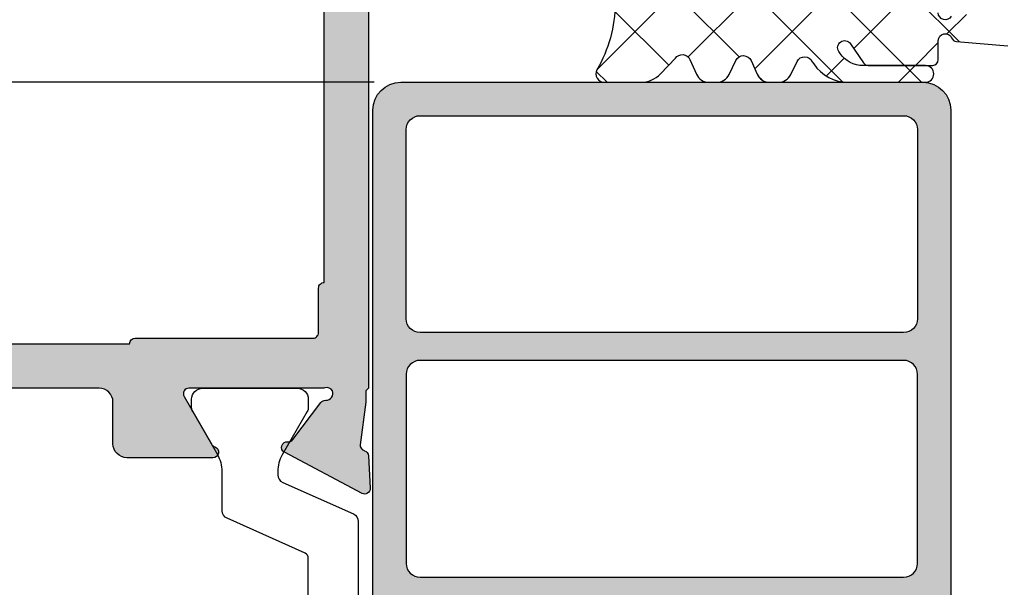
# Model space of a CAD drawing. Units: millimetres. Extents: x 22516 to 34041, y 5237 to 11307.
# Drawn here: x 24008 to 24044, y 7589 to 7609 of the extents above; entities that cross this region are included whole.
import ezdxf

# ---------------------------------------------------------------- set-up
doc = ezdxf.new("R2010")
doc.units = ezdxf.units.MM
for name, color, linetype in [('AL_CONT', 50, 'Continuous'), ('BEM', 7, 'Continuous'), ('DICHTUNG', 4, 'Continuous'), ('DIM_2', 253, 'Continuous'), ('PL_CONT', 210, 'Continuous')]:
    doc.layers.add(name, color=color, linetype=linetype)
doc.styles.add('TEXT', font='arial.ttf')
doc.dimstyles.new('TSG_1_2(2)', dxfattribs={"dimtxt": 8, "dimasz": 7, "dimexe": 1, "dimexo": 2, "dimgap": 0.5, "dimtad": 0, "dimdec": 1, "dimzin": 9, "dimdsep": 46, "dimtxsty": 'TEXT', "dimcen": -1, "dimclrd": 7, "dimclre": 7, "dimclrt": 4, "dimadec": 0, "dimazin": 0, "dimtfac": 0.7, "dimtdec": 1, "dimtmove": 0, "dimatfit": 2, "dimfxl": 1, "dimtolj": 1, "dimtzin": 9, "dimarcsym": 0})

# ---------------------------------------------------------------- blocks, each defined once
blk = doc.blocks.new('*D1443')
at = {"layer": 'BEM', "color": 7, "lineweight": -2}
for p, q in [((24020.85482973407, 7606.71604218275), (23991.92059244418, 7606.71604218275)), ((23992.92059244418, 7603.21604218275), (23992.92059244418, 7594.059152687525)), ((23992.92059244418, 7578.21604218275), (23992.92059244418, 7587.372931677975)), ((24021.15482973407, 7574.71604218275), (23991.92059244418, 7574.71604218275))]:
    blk.add_line(p, q, dxfattribs=at)
at = {"layer": 'BEM', "color": 7}
for points in [[(23993.50392577751, 7603.21604218275), (23992.33725911085, 7603.21604218275), (23992.92059244418, 7606.71604218275)], [(23993.50392577751, 7578.21604218275), (23992.33725911085, 7578.21604218275), (23992.92059244418, 7574.71604218275)]]:
    blk.add_solid(points, dxfattribs=at)
at = {"layer": 'DEFPOINTS', "color": 0}
for p in [(24022.85482973407, 7606.71604218275), (23992.92059244418, 7574.71604218275), (24023.15482973407, 7574.71604218275)]:
    blk.add_point(p, dxfattribs=at)
at = {"layer": 'BEM', "color": 4, "insert": (23992.92059244418, 7590.716042182747), "char_height": 4, "attachment_point": 5, "rotation": 90, "style": 'TEXT'}
blk.add_mtext('\\A1;32', dxfattribs=at)
blk = doc.blocks.new('*D1444')
at = {"layer": 'BEM', "color": 7, "lineweight": -2}
for p, q in [((23992.92059244418, 7616.71604218275), (23992.92059244418, 7620.216042182753)), ((24027.85635132273, 7616.71604218275), (23991.92059244418, 7616.71604218275)), ((23992.92059244418, 7610.21604218275), (23992.92059244418, 7613.21604218275)), ((24020.85482973407, 7606.71604218275), (23991.92059244418, 7606.71604218275))]:
    blk.add_line(p, q, dxfattribs=at)
at = {"layer": 'BEM', "color": 7}
for points in [[(23993.50392577751, 7613.21604218275), (23992.33725911085, 7613.21604218275), (23992.92059244418, 7616.71604218275)], [(23993.50392577751, 7610.21604218275), (23992.33725911085, 7610.21604218275), (23992.92059244418, 7606.71604218275)]]:
    blk.add_solid(points, dxfattribs=at)
at = {"layer": 'DEFPOINTS', "color": 0}
for p in [(24029.85635132273, 7616.71604218275), (23992.92059244418, 7606.71604218275), (24022.85482973407, 7606.71604218275)]:
    blk.add_point(p, dxfattribs=at)
at = {"layer": 'BEM', "color": 4, "insert": (23992.92059244418, 7623.385892114537), "char_height": 4, "attachment_point": 5, "rotation": 90, "style": 'TEXT'}
blk.add_mtext('\\A1;10', dxfattribs=at)

msp = doc.modelspace()

# ---------------------------------------------------------------- hatches: boundary and pattern name
h = msp.add_hatch(color=2)
h.paths.add_polyline_path([(24039.91042921572, 7587.916042182747, -0.4142135623730951), (24040.41042921572, 7587.416042182747), (24040.41042921572, 7581.416042182747, -0.4142135623730951), (24039.91042921572, 7580.916042182747), (24038.7107185376, 7580.916042182747, 0.4142135623730951), (24038.2107185376, 7580.416042182747), (24038.2107185376, 7577.310812348114, 0.6681786379191192), (24039.05534404203, 7576.960957009054), (24039.96870892797, 7577.874321894997, 0.5235231008062746), (24039.9101233397, 7578.197782355677), (24039.2107185376, 7578.51604218275), (24039.2107185376, 7579.71604218275), (24041.61042921572, 7579.71604218275), (24041.61042921572, 7605.71604218275, 0.4142135623730951), (24040.61042921572, 7606.71604218275), (24021.81042921572, 7606.71604218275, 0.4142135623730951), (24020.81042921572, 7605.71604218275), (24020.81042921572, 7578.316042182749, 1), (24022.01042921572, 7578.316042182749), (24022.01042921572, 7579.21604218275, -0.4142135623730945), (24022.51042921572, 7579.71604218275), (24032.41113989384, 7579.71604218275), (24032.41113989384, 7578.51604218275), (24031.71173509174, 7578.197782355677, 0.5235231008062282), (24031.65314950347, 7577.874321894997), (24032.56651438941, 7576.960957009054, 0.6681786379191187), (24033.41113989384, 7577.310812348114), (24033.41113989384, 7579.216331504631), (24033.41113989384, 7580.416042182747, 0.4142135623730951), (24032.91113989384, 7580.916042182747), (24022.51042921572, 7580.916042182747, -0.4142135623730951), (24022.01042921572, 7581.416042182747), (24022.01042921572, 7587.416042182747, -0.4142135623730951), (24022.51042921572, 7587.916042182747)])
h.paths.add_polyline_path([(24039.91042921572, 7605.51604218275, -0.4142135623730951), (24040.41042921572, 7605.01604218275), (24040.41042921572, 7598.21604218275, -0.4142135623730953), (24039.91042921572, 7597.71604218275), (24022.51042921572, 7597.71604218275, -0.4142135623730951), (24022.01042921572, 7598.21604218275), (24022.01042921572, 7605.01604218275, -0.4142135623730951), (24022.51042921572, 7605.51604218275)], flags=16)
h.paths.add_polyline_path([(24039.91042921572, 7596.71604218275, -0.4142135623730953), (24040.41042921572, 7596.21604218275), (24040.41042921572, 7589.416042182747, -0.4142135623730951), (24039.91042921572, 7588.916042182747), (24022.51042921572, 7588.916042182747, -0.4142135623730951), (24022.01042921572, 7589.416042182747), (24022.01042921572, 7596.21604218275, -0.4142135623730951), (24022.51042921572, 7596.71604218275)], flags=16)
at = {"layer": 'DICHTUNG', "linetype": 'Continuous'}
h = msp.add_hatch(dxfattribs=at)
h.set_pattern_fill('ANSI37', scale=0.63, angle=-1.272221872585407e-14, style=0)
h.set_pattern_definition([(135, (24027.41393896187, 7608.542734080521), (1.414390339068391, 1.414390339068392), []), (45.00000000000003, (24027.41393896187, 7608.542734080521), (1.414390339068392, -1.414390339068391), [])])
edge = h.paths.add_edge_path()
edge.add_arc((24040.69835171604, 7607.016152386552), 0.3000000000005808, 270.0005720172261, 450.0005720179209)
edge.add_line((24040.69834872096, 7607.316152386537), (24038.45498873047, 7607.316129989747))
edge.add_arc((24038.45497874688, 7608.316129989698), 1.000000000001633, 214.0000000000746, 270.0005720177125, ccw=False)
edge.add_line((24037.62594117432, 7607.756937086226), (24037.58052313767, 7607.824272094639))
edge.add_arc((24037.7877825308, 7607.964070320507), 0.2499999999986059, 33.999999999755005, 214.0000000002213, ccw=False)
edge.add_line((24037.99504192394, 7608.103868546375), (24038.46691136458, 7607.414293183448))
edge.add_arc((24038.63271887909, 7607.526131764142), 0.199999999998783, 214.000000000178, 270.0005720179209)
edge.add_line((24038.6327208758, 7607.326131764153), (24040.95956884962, 7607.326154994453))
edge.add_arc((24040.9595668529, 7607.526154994444), 0.2000000000015999, 270.0005720179209, 359.9797109867945)
edge.add_line((24041.15956684036, 7607.526084172429), (24041.15981083744, 7608.215127168442))
edge.add_arc((24041.40981083744, 7608.215127168442), 0.25, 22.387799961499923, 180, ccw=False)
edge.add_arc((24041.82589305687, 7608.386520244951), 0.2000000000012577, 202.3877999619845, 266.0000000008097)
edge.add_line((24041.81194176212, 7608.187007434895), (24043.65867617696, 7608.031434861517))
edge.add_arc((24043.34965134169, 7604.234704359454), 3.809285871933731, -1.8605499515599035, 85.34681884196613, ccw=False)
edge.add_line((24047.15692898659, 7604.111028214508), (24047.15693287101, 7601.001531978533))
edge.add_arc((24047.35690237518, 7601.005024456235), 0.2000000000039497, 181.0005720177632, 271.0005720169953)
edge.add_line((24047.36039485288, 7600.80505495206), (24047.96030336541, 7600.815532385165))
edge.add_arc((24047.95681088771, 7601.015501889338), 0.1999999999993552, 271.0005720170045, 361.0005720177996)
edge.add_line((24048.15678039188, 7601.01899436704), (24048.15678039188, 7604.128268191868))
edge.add_arc((24043.34986608042, 7604.235590943858), 4.808112246069529, 358.7209842128726, 445.484098124043)
edge.add_line((24043.72843653513, 7609.02877650063), (24041.81194176212, 7609.189227193453))
edge.add_arc((24041.79799046738, 7608.989714383401), 0.1999999999994556, 86.00000000073697, 149.6122000390923)
edge.add_arc((24041.40981083744, 7609.217346927), 0.2500000000028789, 180, 329.6122000392721, ccw=False)
edge.add_line((24041.15981083744, 7609.217346927), (24041.15981083744, 7616.51604218275))
edge.add_arc((24040.95981083744, 7616.51604218275), 0.2000000000007276, 0, 90)
edge.add_line((24040.95981083744, 7616.716042182749), (24038.70981083744, 7616.716042182749))
edge.add_line((24038.70981083744, 7616.716042182749), (24038.70981083744, 7618.216042182749))
edge.add_line((24038.70981083744, 7618.216042182749), (24039.46157464646, 7618.417476688275))
edge.add_arc((24039.40981083744, 7618.610661853533), 0.2000000000001759, 284.999999999981, 404.9999999998158)
edge.add_line((24039.55123219368, 7618.752083209771), (24038.87305965833, 7619.430255745122))
edge.add_arc((24037.45884609595, 7618.01604218275), 1.999999999999695, 44.99999999998158, 90)
edge.add_line((24037.45884609595, 7620.01604218275), (24035.40981083744, 7620.01604218275))
edge.add_line((24035.40981083744, 7620.01604218275), (24033.36077557893, 7620.01604218275))
edge.add_arc((24033.36077557893, 7618.01604218275), 2, 90, 135.0000000000184)
edge.add_line((24031.94656201656, 7619.430255745122), (24031.2683894812, 7618.752083209771))
edge.add_arc((24031.40981083744, 7618.610661853533), 0.2000000000009341, 135.0000000001843, 255.000000000019)
edge.add_line((24031.35804702842, 7618.417476688275), (24032.10981083744, 7618.216042182749))
edge.add_line((24032.10981083744, 7618.216042182749), (24032.10981083744, 7616.716042182749))
edge.add_line((24032.10981083744, 7616.716042182749), (24029.85635029007, 7616.716042182749))
edge.add_arc((24029.85635029007, 7616.516042182748), 0.2000000000016371, 90, 178.9999999995128)
edge.add_line((24029.65638075103, 7616.519532664037), (24029.53489208676, 7609.559451749233))
edge.add_arc((24024.53565361098, 7609.646713781415), 4.999999999996814, 330.2409179350772, 359.0000000000445, ccw=False)
edge.add_arc((24029.1366903919, 7607.016036959645), 0.2999999999990458, 150.2409179349385, 270.0005720179209)
edge.add_line((24029.13669338698, 7606.71603695966), (24030.43958350593, 7606.716049967183))
edge.add_arc((24030.43957352233, 7607.716049967134), 1.000000000000723, 270.0005720177125, 316.0006730584173)
edge.add_line((24031.15892148283, 7607.021400046868), (24031.69908322084, 7607.580767050645))
edge.add_arc((24031.94779911569, 7607.413016033813), 0.2999999999984438, 23.999999999806676, 146.0015789938248, ccw=False)
edge.add_line((24032.22186275298, 7607.535037026735), (24032.45441936631, 7607.012706321201))
edge.add_arc((24032.91119209513, 7607.216074642737), 0.4999999999975263, 203.9999999998741, 270.0005720175041)
edge.add_line((24032.91119708692, 7606.716074642764), (24033.18006069538, 7606.716077326989))
edge.add_arc((24033.18005570359, 7607.216077326964), 0.5000000000003616, 270.0005720175041, 333.9999999998701)
edge.add_line((24033.62945272673, 7606.996891753569), (24033.87782583114, 7607.506132083688))
edge.add_arc((24034.14746404504, 7607.374620739651), 0.3000000000029036, 24.000000000089415, 154.000000000237, ccw=False)
edge.add_line((24034.42152768233, 7607.496641732573), (24034.63697990786, 7607.012728110994))
edge.add_arc((24035.09375263668, 7607.216096432533), 0.4999999999986361, 204.0000000001598, 270.0005720179209)
edge.add_line((24035.09375762848, 7606.716096432558), (24035.39846306305, 7606.716099474613))
edge.add_arc((24035.39845807126, 7607.216099474588), 0.5000000000003616, 270.0005720175041, 333.9999999998701)
edge.add_line((24035.84785509441, 7606.996913901193), (24036.07749076049, 7607.467736789525))
edge.add_arc((24036.34712897438, 7607.336225445489), 0.299999999999235, 23.999999999930708, 154.0000000000886, ccw=False)
edge.add_line((24036.62119261167, 7607.45824643841), (24036.67576787259, 7607.377335286729))
edge.add_arc((24037.91932423142, 7608.216124641935), 1.500000000000683, 213.9999999999881, 270.000572017643)
edge.add_line((24037.91933920681, 7606.71612464201), (24040.69835471112, 7606.716152386566))
edge = h.paths.add_edge_path(flags=16)
edge.add_arc((24032.85981083744, 7613.715889680365), 1, 0, 90)
edge.add_arc((24032.85981083744, 7613.715889680365), 1, 90, 180)
edge.add_line((24031.85981083744, 7613.715889680365), (24031.84235111158, 7610.715127238199))
edge.add_arc((24032.84235111158, 7610.715127238199), 1, 180, 270)
edge.add_arc((24032.84235111158, 7610.715127238199), 1, 270, 360)
edge.add_line((24033.84235111158, 7610.715127238199), (24033.85981083744, 7613.715889680365))
edge = h.paths.add_edge_path(flags=16)
edge.add_arc((24037.95981083744, 7613.715889680365), 1, 0, 90)
edge.add_arc((24037.95981083744, 7613.715889680365), 1, 90, 180)
edge.add_line((24036.95981083744, 7613.715889680365), (24036.94235111158, 7610.715127238199))
edge.add_arc((24037.94235111158, 7610.715127238201), 1, 180.0000000001042, 270.0000000002084)
edge.add_arc((24037.94235111159, 7610.715127238199), 1, 270, 360)
edge.add_line((24038.94235111159, 7610.715127238199), (24038.95981083744, 7613.715889680365))
edge = h.paths.add_edge_path(flags=16)
edge.add_line((24037.50981083744, 7618.31604218275), (24037.50981083744, 7616.81604218275))
edge.add_arc((24037.00981083744, 7616.81604218275), 0.5, -90, 0, ccw=False)
edge.add_line((24037.00981083744, 7616.31604218275), (24033.80981083744, 7616.31604218275))
edge.add_arc((24033.80981083744, 7616.81604218275), 0.5, 180, 270, ccw=False)
edge.add_line((24033.30981083744, 7616.81604218275), (24033.30981083744, 7618.31604218275))
edge.add_arc((24033.80981083744, 7618.31604218275), 0.5, 90, 180, ccw=False)
edge.add_line((24033.80981083744, 7618.81604218275), (24037.00981083744, 7618.81604218275))
edge.add_arc((24037.00981083744, 7618.31604218275), 0.5, 0, 90, ccw=False)
at = {"layer": 'DIM_2'}
h = msp.add_hatch(color=256, dxfattribs=at)
edge = h.paths.add_edge_path()
edge.add_line((23981.48464328858, 7629.916042182751), (23981.48464328858, 7597.316071310513))
edge.add_line((23981.48464328858, 7597.316071310514), (24012.05482973407, 7597.316071310514))
edge.add_arc((24012.25482973407, 7597.31607131051), 0.2000000000000455, 89.99999999986971, 179.9999999997395, ccw=False)
edge.add_line((24012.25482973407, 7597.516071310514), (24018.65482973407, 7597.516071310515))
edge.add_arc((24018.65482973407, 7597.716071310511), 0.1999999999998181, 270, 360)
edge.add_line((24018.85482973407, 7597.716071310511), (24018.85482973407, 7599.316071310512))
edge.add_arc((24019.05482973407, 7599.316071310514), 0.1999999999991933, 90, 180, ccw=False)
edge.add_line((24019.05482973407, 7599.516071310514), (24019.05482973407, 7620.716042182753))
edge.add_arc((24019.05482973407, 7620.916042182751), 0.200000000000045, 180, 270.0000000001303, ccw=False)
edge.add_line((24018.85482973407, 7620.916042182751), (24018.85482973407, 7624.516042182751))
edge.add_arc((24019.05482973407, 7624.516042182753), 0.1999999999996404, 90, 180.0000000002605, ccw=False)
edge.add_line((24019.05482973407, 7624.71604218275), (24019.05482973407, 7627.716042182751))
edge.add_arc((24019.05482973407, 7627.916042182751), 0.1999999999995854, 180.0000000002605, 270.0000000001303, ccw=False)
edge.add_line((24018.85482973407, 7627.916042182751), (24018.85482973407, 7629.516042182751))
edge.add_arc((24018.65482973407, 7629.516042182753), 0.1999999999998465, -1.272221872585407e-14, 89.99999999999999)
edge.add_line((24018.65482973407, 7629.71604218275), (24017.05482973407, 7629.716042182751))
edge.add_arc((24017.05482973407, 7629.916042182751), 0.1999999999993562, 180, 270.0000000001303, ccw=False)
edge.add_line((24016.85482973407, 7629.916042182751), (24011.25482973407, 7629.916042182751))
edge.add_arc((24011.05482973407, 7629.916042182751), 0.1999999999993562, -90.00000000013029, 0, ccw=False)
edge.add_line((24011.05482973407, 7629.71604218275), (24006.45482973407, 7629.71604218275))
edge.add_arc((24006.45482973407, 7629.916042182751), 0.1999999999993562, 180, 270.0000000001303, ccw=False)
edge.add_line((24006.25482973407, 7629.916042182751), (24000.65482973407, 7629.916042182751))
edge.add_arc((24000.45482973407, 7629.916042182751), 0.1999999999993562, -90.00000000013029, 0, ccw=False)
edge.add_line((24000.45482973407, 7629.71604218275), (23995.85482973407, 7629.716042182749))
edge.add_arc((23995.85482973407, 7629.916042182751), 0.1999999999998119, 179.9999999997395, 270, ccw=False)
edge.add_line((23995.65482973407, 7629.916042182751), (23990.05482973407, 7629.916042182751))
edge.add_arc((23989.85482973407, 7629.916042182751), 0.199999999999811, -90, 2.6051338863908313e-10, ccw=False)
edge.add_line((23989.85482973407, 7629.71604218275), (23985.25482973407, 7629.71604218275))
edge.add_arc((23985.25482973407, 7629.916042182751), 0.199999999999811, 179.9999999997395, 270, ccw=False)
edge.add_line((23985.05482973407, 7629.916042182751), (23981.48464328858, 7629.916042182751))
edge = h.paths.add_edge_path()
edge.add_arc((23969.25976413415, 7593.66560217342), 0.1999999999999776, 4.999035011193373, 10.17552498015976)
edge.add_line((23969.45661836683, 7593.700935034551), (23969.45900336732, 7593.683029966339))
edge = h.paths.add_edge_path()
edge.add_line((23981.48464328858, 7631.716042182754), (23981.48464328858, 7595.716042182755))
edge.add_line((23981.48464328858, 7595.716042182754), (24010.95480246604, 7595.716042182754))
edge.add_arc((24010.95480246604, 7595.216042182754), 0.4999999999999893, 0, 90, ccw=False)
edge.add_line((24011.45480246604, 7595.216042182754), (24011.45480246604, 7593.716042182754))
edge.add_arc((24011.95480246604, 7593.716042182754), 0.5, 180, 270)
edge.add_line((24011.95480246604, 7593.216042182754), (24015.05480246605, 7593.216042182754))
edge.add_arc((24015.05480246604, 7593.416042182755), 0.2000000000001751, 270.0000000000001, 431.4096221092586)
edge.add_arc((24015.18232252162, 7593.795170967504), 0.2000000000001151, 209.9999999998097, 251.409622109135, ccw=False)
edge.add_line((24015.00911744087, 7593.695170967501), (24014.0155719815, 7595.416042182754))
edge.add_arc((24014.18877706226, 7595.516042182753), 0.1999999999996183, 90, 209.9999999998749, ccw=False)
edge.add_line((24014.18877706226, 7595.716042182754), (24019.0181192062, 7595.716042182754))
edge.add_arc((24019.01811920619, 7595.916042182751), 0.1999999999983078, 270.0000000009119, 288.0026433364544)
edge.add_arc((24019.15264116999, 7595.502091131897), 0.2352604177391371, 30.760961028905115, 108.0026433356108, ccw=False)
edge.add_arc((24019.12488147217, 7595.52984441409), 0.247857451590443, -93.27623731689363, 21.931051240719682, ccw=False)
edge.add_arc((24019.09928643105, 7595.082718938618), 0.1999999999997367, 86.72376268279854, 143.0009542476006)
edge.add_line((24018.93955732445, 7595.203079283016), (24017.93152350592, 7593.865326869063))
edge.add_arc((24017.77179439932, 7593.985687213462), 0.1999999999997171, 263.0009928803841, 323.0009542476006, ccw=False)
edge.add_arc((24017.7230535419, 7593.588667908112), 0.2000000000002072, 83.00099288054513, 242.0469023452403)
edge.add_line((24017.62930381703, 7593.412001586799), (24020.41845046606, 7591.931913423818))
edge.add_arc((24020.51220019093, 7592.108579745131), 0.200000000000623, 242.0469023454774, 363.0009649886401)
edge.add_line((24020.71192592157, 7592.119050300207), (24020.65064199569, 7593.288040557421))
edge.add_arc((24020.45091626505, 7593.277570002345), 0.1999999999997692, 3.000964988653718, 73.00096498858912)
edge.add_line((24020.50938738473, 7593.468831938349), (24020.49136946495, 7593.474340237415))
edge.add_arc((24020.54984058463, 7593.66560217342), 0.1999999999998841, 175.0009649886768, 253.0009649885891, ccw=False)
edge.add_line((24020.35060135146, 7593.683029966338), (24020.55480246603, 7595.216042182754))
edge.add_line((24020.55480246603, 7595.216042182754), (24020.55480246603, 7595.616042182754))
edge.add_line((24020.55480246603, 7595.616042182752), (24020.65482973407, 7595.716037725679))
edge.add_line((24020.65482973407, 7595.716037725681), (24020.65482973407, 7613.516042536716))
edge.add_arc((24020.85482973407, 7613.516042536714), 0.2000000000004155, 89.99999385438258, 180, ccw=False)
edge.add_line((24020.85482975552, 7613.716042536718), (24024.15482973407, 7613.716042182753))
edge.add_arc((24024.15482973407, 7613.21604218275), 0.4999999999999999, 0, 90, ccw=False)
edge.add_line((24024.65482973407, 7613.21604218275), (24024.65482973407, 7612.41604218275))
edge.add_arc((24024.85482957394, 7612.416042306784), 0.1999998398722513, 180.0000355331975, 284.477570478451)
edge.add_arc((24024.65482973407, 7613.190639182751), 0.9999999999996126, 284.4775119999916, 360)
edge.add_line((24025.65482973407, 7613.190639182751), (24025.65482973407, 7616.716042182751))
edge.add_arc((24024.65482973407, 7616.71604218275), 0.9999999999999999, -1.272221872585407e-14, 89.99999999999999)
edge.add_line((24024.65482973407, 7617.71604218275), (24024.25482973407, 7617.71604218275))
edge.add_arc((24024.25482973407, 7617.516042182753), 0.1999999999997613, 89.99999999999999, 180.0000000002605)
edge.add_line((24024.05482973407, 7617.516042182753), (24024.05482973407, 7615.816042182753))
edge.add_arc((24023.55482973407, 7615.816042182752), 0.4999999999999999, -90, 0, ccw=False)
edge.add_line((24023.55482973407, 7615.316042182752), (24021.65482973407, 7615.316042182752))
edge.add_arc((24021.65482973407, 7616.316042182752), 0.9999999999999999, 180, 270, ccw=False)
edge.add_line((24020.65482973407, 7616.316042182752), (24020.65482973407, 7622.433199470278))
edge.add_arc((24020.45482973407, 7622.433199470277), 0.1999999999991652, -1.272221872585407e-14, 45.0000000000921)
edge.add_line((24020.59625109031, 7622.574620826512), (24020.45482973407, 7622.716042182749))
edge.add_line((24020.45482973407, 7622.71604218275), (24020.59625109031, 7622.857463538988))
edge.add_arc((24020.45482973407, 7622.998884895227), 0.1999999999992793, 314.9999999998157, 359.9999999997394)
edge.add_line((24020.65482973407, 7622.998884895227), (24020.65482973407, 7629.116042182754))
edge.add_arc((24021.65482973407, 7629.116042182752), 0.9999999999999999, 90, 180, ccw=False)
edge.add_line((24021.65482973407, 7630.116042182752), (24023.55482973407, 7630.116042182752))
edge.add_arc((24023.55482973407, 7629.616042182752), 0.4999999999999999, 0, 90, ccw=False)
edge.add_line((24024.05482973407, 7629.616042182752), (24024.05482973407, 7627.916042182751))
edge.add_arc((24024.25482973407, 7627.916042182751), 0.1999999999998181, 180, 270)
edge.add_line((24024.25482973407, 7627.71604218275), (24024.65482973407, 7627.71604218275))
edge.add_arc((24024.65482973407, 7628.71604218275), 0.9999999999999999, 270, 360)
edge.add_line((24025.65482973407, 7628.71604218275), (24025.65482973407, 7631.71604218275))
edge.add_line((24025.65482973407, 7631.71604218275), (23981.48464328858, 7631.716042182752))
edge = h.paths.add_edge_path()
edge.add_line((23981.48464328858, 7573.71604218275), (23981.48464328858, 7561.716042182749))
edge.add_line((23981.48464328858, 7561.71604218275), (24025.65482973407, 7561.71604218275))
edge.add_line((24025.65482973407, 7561.71604218275), (24025.65482973407, 7564.71604218275))
edge.add_arc((24024.65482973407, 7564.71604218275), 0.9999999999999999, -1.272221872585407e-14, 89.99999999999999)
edge.add_line((24024.65482973407, 7565.71604218275), (24024.25482973407, 7565.716042182751))
edge.add_arc((24024.25482973407, 7565.51604218275), 0.1999999999998181, 89.99999999999999, 180.0000000002605)
edge.add_line((24024.05482973407, 7565.51604218275), (24024.05482973407, 7563.816042182749))
edge.add_arc((24023.55482973407, 7563.816042182749), 0.4999999999999999, -90, 0, ccw=False)
edge.add_line((24023.55482973407, 7563.316042182749), (24021.65482973407, 7563.316042182749))
edge.add_arc((24021.65482973407, 7564.316042182749), 1.000000000000171, 180, 270, ccw=False)
edge.add_line((24020.65482973407, 7564.316042182749), (24020.65482973407, 7571.590348247648))
edge.add_arc((24021.15482973407, 7571.59034824765), 0.499999999999167, 113.84053387580849, 180.0000000002084, ccw=False)
edge.add_line((24020.95273349249, 7572.047685223126), (24023.95273349249, 7573.373378874066))
edge.add_arc((24024.15482973407, 7572.916041898585), 0.500000000000097, 1.0408029993413948e-10, 113.8405338756344, ccw=False)
edge.add_line((24024.65482973407, 7572.916041898588), (24024.65482973407, 7572.116041898588))
edge.add_arc((24024.85482957394, 7572.116042022622), 0.1999998398724711, 180.0000355331975, 284.4775704785771)
edge.add_arc((24024.65482973407, 7572.890638898585), 0.9999999999996206, 284.4775119999917, 360.0000000000001)
edge.add_line((24025.65482973407, 7572.890638898585), (24025.65482973407, 7574.416041759145))
edge.add_arc((24025.45482973407, 7574.416041759148), 0.2000000000002728, -1.272221872585407e-14, 89.99999999986969)
edge.add_line((24025.45482973407, 7574.616041759145), (24023.90150640259, 7574.616041759145))
edge.add_arc((24023.90150640259, 7574.116041759145), 0.5000000000009924, 90.00000000026054, 113.8405338759149)
edge.add_line((24023.69941016101, 7574.573378734625), (24021.25692618894, 7573.494050236532))
edge.add_arc((24021.05482994737, 7573.951387212011), 0.499999999999801, 180.0000000001042, 293.8405338757242, ccw=False)
edge.add_line((24020.55482994737, 7573.951387212008), (24020.55482994737, 7574.216042182748))
edge.add_line((24020.55482994737, 7574.21604218275), (24020.3506288328, 7575.749054399166))
edge.add_arc((24020.54986806596, 7575.766482192084), 0.1999999999998887, 106.99903501141091, 184.9990350113232, ccw=False)
edge.add_line((24020.49139694629, 7575.957744128089), (24020.50941486606, 7575.963252427155))
edge.add_arc((24020.45094374639, 7576.154514363159), 0.1999999999997776, 286.9990350114109, 356.9990350113463)
edge.add_line((24020.65066947702, 7576.144043808083), (24020.7119534029, 7577.313034065296))
edge.add_arc((24020.51222767226, 7577.32350462037), 0.2000000000003419, 356.9990350116133, 477.9530976546376)
edge.add_line((24020.41847794739, 7577.500170941687), (24017.62933129837, 7576.020082778706))
edge.add_arc((24017.72308102324, 7575.843416457392), 0.2000000000002761, 117.9530976547597, 276.9990071195841)
edge.add_arc((24017.77182188064, 7575.446397152045), 0.1999999999997171, 36.99904575239941, 96.9990071196159, ccw=False)
edge.add_line((24017.93155098725, 7575.566757496439), (24018.93958480578, 7574.229005082487))
edge.add_arc((24019.09931391239, 7574.349365426882), 0.1999999999997371, 216.9990457523995, 273.2762373172015)
edge.add_arc((24019.12490895351, 7573.902239951414), 0.2478574515904426, -21.931051240719682, 93.27623731689363, ccw=False)
edge.add_arc((24019.15266865133, 7573.929993233607), 0.2352604177393988, 251.9973566644945, 329.23903897134187, ccw=False)
edge.add_arc((24019.01814668753, 7573.51604218275), 0.2000000000001979, 71.99735666296326, 89.99999999843668)
edge.add_line((24019.01814668753, 7573.71604218275), (24014.18880454359, 7573.71604218275))
edge.add_arc((24014.18880454359, 7573.916042182751), 0.1999999999996109, 150.0000000001251, 270, ccw=False)
edge.add_line((24014.01559946283, 7574.01604218275), (24015.0091449222, 7575.736913398002))
edge.add_arc((24015.18235000296, 7575.636913398004), 0.2000000000001071, 108.590377890865, 150.0000000001902, ccw=False)
edge.add_arc((24015.05482994737, 7576.01604218275), 0.2000000000001718, 288.5903778907415, 450)
edge.add_line((24015.05482994737, 7576.21604218275), (24011.95482994738, 7576.21604218275))
edge.add_arc((24011.95482994737, 7575.71604218275), 0.4999999999999999, 89.99999999999999, 180)
edge.add_line((24011.45482994737, 7575.71604218275), (24011.45482994737, 7574.21604218275))
edge.add_arc((24010.95482994737, 7574.21604218275), 0.5000000000000018, -90, 0, ccw=False)
edge.add_line((24010.95482994737, 7573.71604218275), (23981.48464328858, 7573.716042182749))
edge = h.paths.add_edge_path()
edge.add_line((23981.48464328858, 7572.116042182748), (23981.48464328858, 7563.516042182747))
edge.add_line((23981.48464328858, 7563.516042182746), (23985.05482973407, 7563.516042182746))
edge.add_arc((23985.25482973407, 7563.51604218275), 0.2000000000002728, 90.00000000013029, 180.0000000002605, ccw=False)
edge.add_line((23985.25482973407, 7563.71604218275), (23989.85482973407, 7563.71604218275))
edge.add_arc((23989.85482973407, 7563.516042182746), 0.1999999999998181, 2.6062707547680475e-10, 90, ccw=False)
edge.add_line((23990.05482973407, 7563.51604218275), (23995.65482973407, 7563.51604218275))
edge.add_arc((23995.85482973407, 7563.516042182746), 0.1999999999998465, 90, 179.9999999997395, ccw=False)
edge.add_line((23995.85482973407, 7563.71604218275), (24000.45482973407, 7563.71604218275))
edge.add_arc((24000.45482973407, 7563.516042182746), 0.1999999999998465, 2.6062707547680475e-10, 90, ccw=False)
edge.add_line((24000.65482973407, 7563.51604218275), (24006.25482973407, 7563.51604218275))
edge.add_arc((24006.45482973407, 7563.51604218275), 0.1999999999998181, 90, 180, ccw=False)
edge.add_line((24006.45482973407, 7563.71604218275), (24011.05482973407, 7563.71604218275))
edge.add_arc((24011.05482973407, 7563.516042182746), 0.2000000000000597, 2.6062707547680475e-10, 90.00000000013029, ccw=False)
edge.add_line((24011.25482973407, 7563.51604218275), (24016.85482973407, 7563.51604218275))
edge.add_arc((24017.05482973407, 7563.51604218275), 0.1999999999993918, 89.99999999986971, 179.9999999997395, ccw=False)
edge.add_line((24017.05482973407, 7563.71604218275), (24018.65482973407, 7563.71604218275))
edge.add_arc((24018.65482973407, 7563.916042182747), 0.2000000000005287, 270.0000000001303, 360)
edge.add_line((24018.85482973407, 7563.916042182747), (24018.85482973407, 7565.516042182747))
edge.add_arc((24019.05482973407, 7565.516042182746), 0.1999999999998465, 90, 179.9999999997395, ccw=False)
edge.add_line((24019.05482973407, 7565.71604218275), (24019.05482973407, 7569.916042182751))
edge.add_arc((24019.05482973407, 7570.116042182752), 0.2000000000003439, 180, 269.9999999998697, ccw=False)
edge.add_line((24018.85482973407, 7570.116042182752), (24018.85482973407, 7571.716042182751))
edge.add_arc((24018.65482973407, 7571.71604218275), 0.2000000000000526, 2.605383172867655e-10, 89.99999999999999)
edge.add_line((24018.65482973407, 7571.916042182747), (24012.25482973407, 7571.916042182747))
edge.add_arc((24012.25482973407, 7572.116042182752), 0.2000000000005216, 180, 269.9999999998697, ccw=False)
edge.add_line((24012.05482973407, 7572.116042182752), (23981.48464328858, 7572.116042182751))

# ---------------------------------------------------------------- linework, layer by layer
at = {"layer": 'AL_CONT'}
for points in [[(23981.48464328858, 7597.316071310514), (24012.05482973407, 7597.316071310514), (24012.05482973407, 7597.316071310514, -0.4142135623730951), (24012.25482973407, 7597.516071310514), (24018.65482973407, 7597.516071310514, 0.414213562373095), (24018.85482973407, 7597.716071310511), (24018.85482973407, 7599.316071310514, -0.4142135623729286), (24019.05482973407, 7599.516071310514), (24019.05482973407, 7620.71604218275), (24019.05482973407, 7620.71604218275, -0.414213562373095), (24018.85482973407, 7620.916042182751), (24018.85482973407, 7624.516042182753, -0.4142135623729494), (24019.05482973407, 7624.71604218275), (24019.05482973407, 7627.71604218275, -0.4142135623731106), (24018.85482973407, 7627.916042182751), (24018.85482973407, 7629.516042182753, 0.4142135623730118), (24018.65482973407, 7629.71604218275), (24017.05482973407, 7629.71604218275, -0.4142135623731159), (24016.85482973407, 7629.916042182751), (24011.25482973407, 7629.916042182751, -0.4142135623731159), (24011.05482973407, 7629.71604218275), (24006.45482973407, 7629.71604218275, -0.4142135623731159)], [(24020.65482973407, 7613.516042536718), (24020.65482973407, 7595.716037725681), (24020.55480246604, 7595.616042182755), (24020.55480246604, 7595.216042182754), (24020.35060135146, 7593.683029966338, 0.354118572530508), (24020.49136946495, 7593.474340237415), (24020.50938738473, 7593.468831938349, -0.3152987888789849), (24020.65064199569, 7593.288040557421), (24020.71192592157, 7592.119050300207, -0.5829141853451831), (24020.41845046606, 7591.931913423818), (24017.62930381703, 7593.412001586799, -0.8320301570842291), (24017.74742397061, 7593.787177560785, 0.2679490117606338), (24017.93152350592, 7593.865326869065), (24018.93955732445, 7595.203079283016, -0.2506130537871532), (24019.11071642559, 7595.282392059558, 0.5497960668733188), (24019.35480246604, 7595.622416833794, 0.3503992102766834), (24019.07993138039, 7595.725833730994, -0.0787133120015874), (24019.0181192062, 7595.716042182754), (24014.18877706226, 7595.716042182754, 0.5773502691896097), (24014.0155719815, 7595.416042182755), (24015.00911744087, 7593.695170967501, 0.1826758136816549), (24015.11856249383, 7593.605606575129, -0.8496353663924509), (24015.05480246604, 7593.216042182754), (24011.95480246604, 7593.216042182754, -0.414213562373095), (24011.45480246604, 7593.716042182754), (24011.45480246604, 7595.216042182754, 0.4142135623731075), (24010.95480246604, 7595.716042182754), (23981.48464328858, 7595.716042182754)]]:
    msp.add_lwpolyline(points, format="xyb", dxfattribs=at)
at = {"layer": 'DICHTUNG'}
for points in [[(24029.53489208676, 7609.559451749233, -0.126147995052183), (24028.8762543477, 7607.16494319484, 0.5759528389139431), (24029.13669338698, 7606.71603695966), (24030.43958350593, 7606.716049967183, 0.2034527585460499), (24031.15892148283, 7607.021400046868), (24031.69908322084, 7607.580767050645, -0.5890542966527489), (24032.22186275298, 7607.535037026735), (24032.45441936631, 7607.012706321201, 0.2962162098582123), (24032.91119708692, 7606.716074642764), (24033.18006069538, 7606.716077326989, 0.2867426846429133), (24033.62945272673, 7606.996891753569), (24033.87782583114, 7607.506132083688, -0.6370702608077513), (24034.42152768233, 7607.496641732573), (24034.63697990786, 7607.012728110994, 0.2962162098581884), (24035.09375762848, 7606.716096432558), (24035.39846306305, 7606.716099474613, 0.286742684642913), (24035.84785509441, 7606.996913901193), (24036.07749076049, 7607.467736789525, -0.6370702608081115), (24036.62119261167, 7607.45824643841), (24036.67576787259, 7607.377335286729, 0.2493306538988829), (24037.91933920681, 7606.71612464201), (24040.69835471112, 7606.716152386566, 1.000000000000047), (24040.69834872096, 7607.316152386537), (24038.45498873047, 7607.316129989747, -0.2493306538989032), (24037.62594117432, 7607.756937086226), (24037.58052313767, 7607.824272094639, -0.9999999999999208), (24037.99504192394, 7608.103868546375), (24038.46691136458, 7607.414293183448, 0.2493306538988374), (24038.6327208758, 7607.326131764153), (24040.95956884962, 7607.326154994453, 0.4141069258268459), (24041.15956684036, 7607.526084172429), (24041.15981083744, 7608.215127168442, -0.8214984139630275), (24041.64096762601, 7608.310345544279, 0.2849150464413492), (24041.81194176212, 7608.187007434895), (24043.65867617696, 7608.031434861517, -0.4000087606361634)], [(24041.6254661874, 7609.090884402779, -0.7646420842138845), (24041.15981083744, 7609.217346927)]]:
    msp.add_lwpolyline(points, format="xyb", dxfattribs=at)
at = {"layer": 'PL_CONT', "color": 2}
msp.add_lwpolyline([(24020.81042921572, 7578.316042182749), (24020.81042921572, 7605.71604218275, -0.414213562373095), (24021.81042921572, 7606.71604218275), (24040.61042921572, 7606.71604218275, -0.414213562373095), (24041.61042921572, 7605.71604218275), (24041.61042921572, 7579.71604218275)], format="xyb", dxfattribs=at)
for points in [[(24022.51042921572, 7597.71604218275, -0.414213562373095), (24022.01042921572, 7598.21604218275), (24022.01042921572, 7605.01604218275, -0.414213562373095), (24022.51042921572, 7605.51604218275), (24039.91042921572, 7605.51604218275, -0.414213562373095), (24040.41042921572, 7605.01604218275), (24040.41042921572, 7598.21604218275, -0.4142135623730954), (24039.91042921572, 7597.71604218275)], [(24039.91042921572, 7588.916042182747, 0.414213562373095), (24040.41042921572, 7589.416042182747), (24040.41042921572, 7596.21604218275, 0.4142135623730953), (24039.91042921572, 7596.71604218275), (24022.51042921572, 7596.71604218275, 0.414213562373095), (24022.01042921572, 7596.21604218275), (24022.01042921572, 7589.416042182747, 0.414213562373095), (24022.51042921572, 7588.916042182747)]]:
    msp.add_lwpolyline(points, format="xyb", close=True, dxfattribs=at)
at = {"layer": 'PL_CONT'}
msp.add_lwpolyline([(24018.48571509239, 7579.833784624847), (24018.48571509239, 7589.598084565641, 0.2956153501805683), (24018.36746417296, 7589.780614255898), (24015.56309147152, 7591.03660110174, -0.2956153501805782), (24015.38571509239, 7591.310395637123), (24015.38571509239, 7592.721298071076, 0.1316524975873983), (24015.22494557693, 7593.321298071074), (24014.32590747125, 7594.878477748047, -0.131652497587334), (24014.28571509239, 7595.028477748048), (24014.28571509239, 7595.316042182749, -0.414213562373095), (24014.68571509239, 7595.71604218275), (24018.08571509239, 7595.71604218275, -0.414213562373095), (24018.48571509239, 7595.316042182749), (24018.48571509239, 7595.028477748048, -0.1316524975874484), (24018.44552271352, 7594.878477748047), (24017.54648460785, 7593.321298071074, 0.1316524975873984), (24017.38571509239, 7592.721298071076), (24017.38571509239, 7592.602027648103, 0.2962134949620914), (24017.56369409946, 7592.327964010812), (24020.10773608531, 7591.195283542082, -0.2962134949621203), (24020.28571509239, 7590.921219904791), (24020.28571509239, 7578.51086446071, -0.2962134949621193)], format="xyb", dxfattribs=at)

# ---------------------------------------------------------------- dimensions: what is measured, and where the dimension line sits
at = {"layer": 'BEM'}
dim = msp.add_linear_dim(base=(23992.92059244418, 7606.71604218275), p1=(24029.85635132273, 7616.71604218275), p2=(24022.85482973407, 7606.71604218275), angle=270, dimstyle='TSG_1_2(2)', override={"dimtxt": 4, "dimasz": 3.5}, dxfattribs=at)
dim.commit()
dim.dimension.update_dxf_attribs({"geometry": '*D1444', "text_midpoint": (23992.92059244418, 7623.38589211454), "dimtype": 160})
dim = msp.add_linear_dim(base=(23992.92059244418, 7574.71604218275), p1=(24022.85482973407, 7606.71604218275), p2=(24023.15482973407, 7574.71604218275), angle=270, dimstyle='TSG_1_2(2)', override={"dimtxt": 4, "dimasz": 3.5}, dxfattribs=at)
dim.commit()
dim.dimension.update_dxf_attribs({"geometry": '*D1443', "text_midpoint": (23992.92059244418, 7590.71604218275)})

doc.saveas('drawing.dxf')
